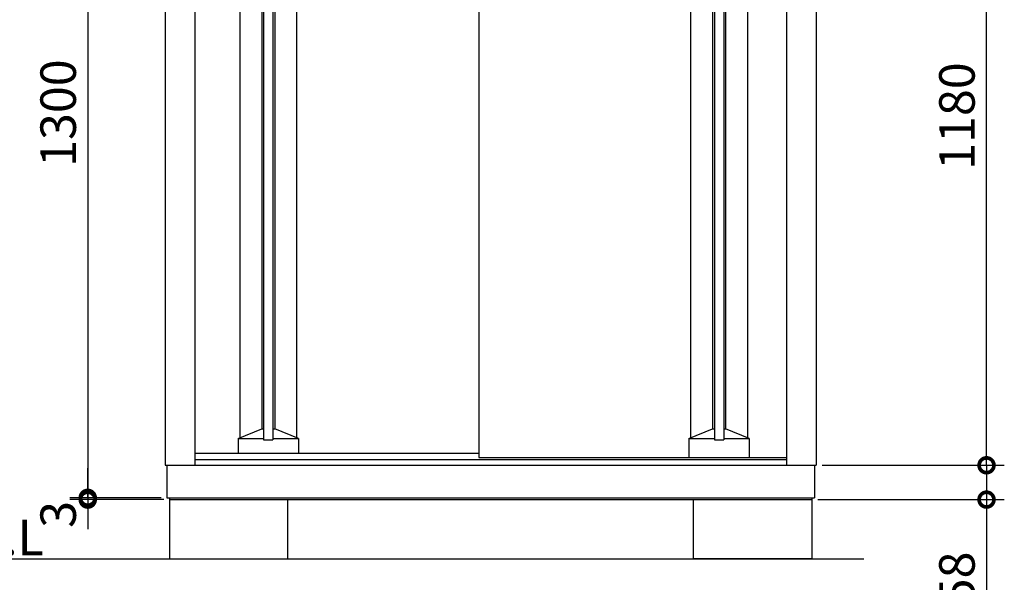
# Model space of a CAD drawing. Extents: x 9632 to 17677, y 103 to 5765.
# Drawn here: x 10533 to 12197, y 2174 to 3125 of the extents above; entities that cross this region are included whole.
import ezdxf

# ---------------------------------------------------------------- set-up
doc = ezdxf.new("R2010")
doc.units = 0
doc.header["$LTSCALE"] = 20
doc.header["$PDMODE"] = 3
doc.header["$PDSIZE"] = 2
doc.layers.get('0').update_dxf_attribs({"linetype": 'CONTINUOUS'})
doc.layers.get('DEFPOINTS').update_dxf_attribs({"linetype": 'CONTINUOUS'})
for name, color, linetype in [('寸法', 4, 'CONTINUOUS'), ('細線', 5, 'CONTINUOUS'), ('部品1', 7, 'CONTINUOUS'), ('Ｇ．Ｌ', 30, 'CONTINUOUS')]:
    doc.layers.add(name, color=color, linetype=linetype)
doc.styles.add('STYLE1', font='isocp.shx', dxfattribs={"bigfont": 'bigfont.shx'})
doc.styles.add('STYLE2', font='MS PGothic.ttf')
doc.dimstyles.new('INABA_S20G', dxfattribs={"dimscale": 20, "dimtxt": 3, "dimasz": 2.5, "dimexe": 1.5, "dimexo": 0.5, "dimgap": 1, "dimtad": 3, "dimdec": 1, "dimdsep": 46, "dimtxsty": 'STYLE1', "dimblk1": 'DOTSMALL', "dimblk2": 'DOTSMALL', "dimsah": 1, "dimcen": 0, "dimclrt": 7, "dimadec": 0, "dimazin": 0, "dimtfac": 1, "dimtdec": 4, "dimtix": 1, "dimtmove": 0, "dimatfit": 3, "dimldrblk": 'DOTSMALL', "dimfxl": 1, "dimtolj": 1, "dimtzin": 0, "dimarcsym": 0})

# ---------------------------------------------------------------- blocks, each defined once
blk = doc.blocks.new('_DOTSMALL')
at = {"color": 0, "linetype": 'ByBlock', "ltscale": 50, "const_width": 0.5}
blk.add_lwpolyline([(-0.0625, 0, 1), (0.0625, 0, 1)], format="xyb", close=True, dxfattribs=at)
blk = doc.blocks.new('*D11')
at = {"layer": 'DEFPOINTS', "color": 0, "ltscale": 50}
for p in [(11879, 2371.9), (12166.8, 2371.9), (11871.5, 2313.9)]:
    blk.add_point(p, dxfattribs=at)
at = {"layer": '寸法', "color": 0, "lineweight": -2, "ltscale": 50}
for p, q in [((11889, 2371.9), (12196.8, 2371.9)), ((12166.8, 2371.9), (12166.8, 2313.9)), ((11881.5, 2313.9), (12196.8, 2313.9)), ((12166.8, 2313.9), (12166.8, 2127.7))]:
    blk.add_line(p, q, dxfattribs=at)
at = {"layer": '寸法', "color": 0, "lineweight": -2, "ltscale": 50, "xscale": 50, "yscale": 50, "zscale": 50}
for p, rotation in [((12166.8, 2371.9), 90), ((12166.8, 2313.9), 270)]:
    blk.add_blockref('_DOTSMALL', p, dxfattribs=dict(at, rotation=rotation))
at = {"layer": '寸法', "color": 7, "ltscale": 50, "insert": (12116.8, 2180.7), "char_height": 60, "attachment_point": 5, "rotation": 90, "style": 'STYLE1'}
blk.add_mtext('\\A1;58', dxfattribs=at)
blk = doc.blocks.new('*D12')
at = {"layer": 'DEFPOINTS', "color": 0, "ltscale": 50}
for p in [(11885.5, 3552), (12166.8, 3552), (11879, 2371.9)]:
    blk.add_point(p, dxfattribs=at)
at = {"layer": '寸法', "color": 0, "lineweight": -2, "ltscale": 50}
for p, q in [((11895.5, 3552), (12196.8, 3552)), ((12166.8, 2371.9), (12166.8, 3552)), ((11889, 2371.9), (12196.8, 2371.9))]:
    blk.add_line(p, q, dxfattribs=at)
at = {"layer": '寸法', "color": 0, "lineweight": -2, "ltscale": 50, "xscale": 50, "yscale": 50, "zscale": 50}
for p, rotation in [((12166.8, 3552), 90), ((12166.8, 2371.9), 270)]:
    blk.add_blockref('_DOTSMALL', p, dxfattribs=dict(at, rotation=rotation))
at = {"layer": '寸法', "color": 7, "ltscale": 50, "insert": (12116.8, 2962), "char_height": 60, "attachment_point": 5, "rotation": 90, "style": 'STYLE1'}
blk.add_mtext('\\A1;1180', dxfattribs=at)
blk = doc.blocks.new('*D42')
at = {"layer": 'DEFPOINTS', "color": 0, "ltscale": 50}
for p in [(10777.2, 3617), (10648.1, 2316.9), (10782, 2316.9)]:
    blk.add_point(p, dxfattribs=at)
at = {"layer": '寸法', "color": 0, "lineweight": -2, "ltscale": 50}
for p, q in [((10767.2, 3617), (10618.1, 3617)), ((10648.1, 3617), (10648.1, 2316.9)), ((10772, 2316.9), (10618.1, 2316.9))]:
    blk.add_line(p, q, dxfattribs=at)
at = {"layer": '寸法', "color": 0, "lineweight": -2, "ltscale": 50, "xscale": 50, "yscale": 50, "zscale": 50}
for p, rotation in [((10648.1, 3617), 90), ((10648.1, 2316.9), 270)]:
    blk.add_blockref('_DOTSMALL', p, dxfattribs=dict(at, rotation=rotation))
at = {"layer": '寸法', "color": 7, "ltscale": 50, "insert": (10598.1, 2967), "char_height": 60, "attachment_point": 5, "rotation": 90, "style": 'STYLE1'}
blk.add_mtext('\\A1;1300', dxfattribs=at)
blk = doc.blocks.new('*D43')
at = {"layer": 'DEFPOINTS', "color": 0, "ltscale": 50}
for p in [(10648.1, 2313.9), (10782, 2316.9), (10786.5, 2313.9)]:
    blk.add_point(p, dxfattribs=at)
at = {"layer": '寸法', "color": 0, "lineweight": -2, "ltscale": 50}
for p, q in [((10648.1, 2316.9), (10648.1, 2366.9)), ((10772, 2316.9), (10618.1, 2316.9)), ((10776.5, 2313.9), (10618.1, 2313.9)), ((10648.1, 2316.9), (10648.1, 2313.9)), ((10648.1, 2313.9), (10648.1, 2263.9))]:
    blk.add_line(p, q, dxfattribs=at)
at = {"layer": '寸法', "color": 0, "lineweight": -2, "ltscale": 50, "xscale": 50, "yscale": 50, "zscale": 50}
for p, rotation in [((10648.1, 2316.9), 270), ((10648.1, 2313.9), 90)]:
    blk.add_blockref('_DOTSMALL', p, dxfattribs=dict(at, rotation=rotation))
at = {"layer": '寸法', "color": 7, "ltscale": 50, "insert": (10598.1, 2288.9), "char_height": 60, "attachment_point": 5, "rotation": 90, "style": 'STYLE1'}
blk.add_mtext('\\A1;3', dxfattribs=at)

msp = doc.modelspace()

# ---------------------------------------------------------------- linework, layer by layer
at = {"layer": '細線', "ltscale": 50}
for p, q in [((10945.07, 3527.93), (10945.07, 2414.93)), ((10961.07, 3527.93), (10961.07, 2414.93)), ((11706.87, 3527.93), (11706.87, 2414.93)), ((11722.87, 3527.93), (11722.87, 2414.93)), ((10905.07, 3524.73), (10905.07, 2418.63)), ((11001.07, 3524.73), (11001.07, 2418.63)), ((11666.87, 3524.73), (11666.87, 2418.63)), ((11762.87, 3524.73), (11762.87, 2418.63)), ((10942.07, 3509.93), (10942.07, 2433.43)), ((10964.07, 3509.93), (10964.07, 2433.43)), ((11703.87, 3509.93), (11703.87, 2433.43)), ((11725.87, 3509.93), (11725.87, 2433.43)), ((10902.07, 2417.43), (10942.07, 2433.43)), ((10942.07, 2433.43), (10945.07, 2433.43)), ((10961.07, 2433.43), (10964.07, 2433.43)), ((11004.07, 2417.43), (10964.07, 2433.43)), ((11663.87, 2417.43), (11703.87, 2433.43)), ((11703.87, 2433.43), (11706.87, 2433.43)), ((11722.87, 2433.43), (11725.87, 2433.43)), ((11765.87, 2417.43), (11725.87, 2433.43)), ((10902.07, 2417.43), (10902.07, 2392.43)), ((10902.07, 2417.43), (10945.07, 2417.43)), ((10945.07, 2414.93), (10961.07, 2414.93)), ((10961.07, 2417.43), (11004.07, 2417.43)), ((11004.07, 2417.43), (11004.07, 2392.43)), ((11663.87, 2417.43), (11706.87, 2417.43)), ((11663.87, 2417.43), (11663.87, 2384.93)), ((11706.87, 2414.93), (11722.87, 2414.93)), ((11722.87, 2417.43), (11765.87, 2417.43)), ((11765.87, 2417.43), (11765.87, 2384.93))]:
    msp.add_line(p, q, dxfattribs=at)
at = {"layer": '部品1', "ltscale": 50}
for p, q in [((10828.97, 3561.72), (10828.97, 2371.93)), ((11828.97, 3561.72), (11828.97, 2371.93)), ((10778.97, 3551.72), (10778.97, 2371.93)), ((11308.67, 3551.72), (11308.67, 2384.93)), ((11878.97, 3551.72), (11878.97, 2371.93)), ((10828.97, 2392.43), (11308.67, 2392.43)), ((10828.97, 2381.93), (11828.97, 2381.93)), ((11308.67, 2384.93), (11828.97, 2384.93)), ((10778.97, 2371.93), (11878.97, 2371.93)), ((10781.97, 2371.93), (10781.97, 2316.93)), ((11875.97, 2371.93), (11875.97, 2316.93)), ((10781.97, 2316.93), (11875.97, 2316.93)), ((10786.47, 2316.93), (10786.47, 2313.93)), ((10786.47, 2313.93), (10786.47, 2213.93)), ((10786.47, 2313.93), (11871.47, 2313.93)), ((10986.47, 2213.93), (10986.47, 2313.93)), ((11671.47, 2213.93), (11671.47, 2313.93)), ((11871.47, 2316.93), (11871.47, 2313.93)), ((11871.47, 2313.93), (11871.47, 2213.93)), ((10786.47, 2213.93), (10986.47, 2213.93)), ((11871.47, 2213.93), (11671.47, 2213.93))]:
    msp.add_line(p, q, dxfattribs=at)
at = {"layer": 'Ｇ．Ｌ', "ltscale": 50}
msp.add_line((10359.34, 2213.93), (11959.54, 2213.93), dxfattribs=at)

# ---------------------------------------------------------------- texts
at = {"layer": '部品1', "ltscale": 50, "style": 'STYLE2'}
msp.add_text('▽G.L', height=60, dxfattribs=at).set_placement((10368.55, 2219.86))

# ---------------------------------------------------------------- dimensions: what is measured, and where the dimension line sits
at = {"layer": '寸法', "ltscale": 50}
dim = msp.add_linear_dim(base=(10648.1331, 2316.931), p1=(10777.2091, 3616.9773), p2=(10781.9661, 2316.931), angle=90, dimstyle='INABA_S20G', dxfattribs=at)
dim.commit()
dim.dimension.update_dxf_attribs({"geometry": '*D42', "text_midpoint": (10598.1331, 2966.9542)})
for base, p1, p2, override, picture, middle in [((12166.8469, 3551.9773), (11878.9661, 2371.931), (11885.469, 3551.9773), {"dimtdec": 1, "dimtix": 0}, '*D12', (12166.8469, 2961.9542)), ((12166.85, 2371.93), (11871.47, 2313.93), (11878.97, 2371.93), {"dimtdec": 1, "dimtix": 0}, '*D11', (12166.85, 2180.69)), ((10648.13, 2313.93), (10781.97, 2316.93), (10786.47, 2313.93), {"dimtmove": 1}, '*D43', (10648.13, 2288.93))]:
    dim = msp.add_linear_dim(base=base, p1=p1, p2=p2, angle=90, dimstyle='INABA_S20G', override=override, dxfattribs=at)
    dim.commit()
    dim.dimension.update_dxf_attribs({"geometry": picture, "text_midpoint": middle, "dimtype": 160})

doc.saveas('drawing.dxf')
